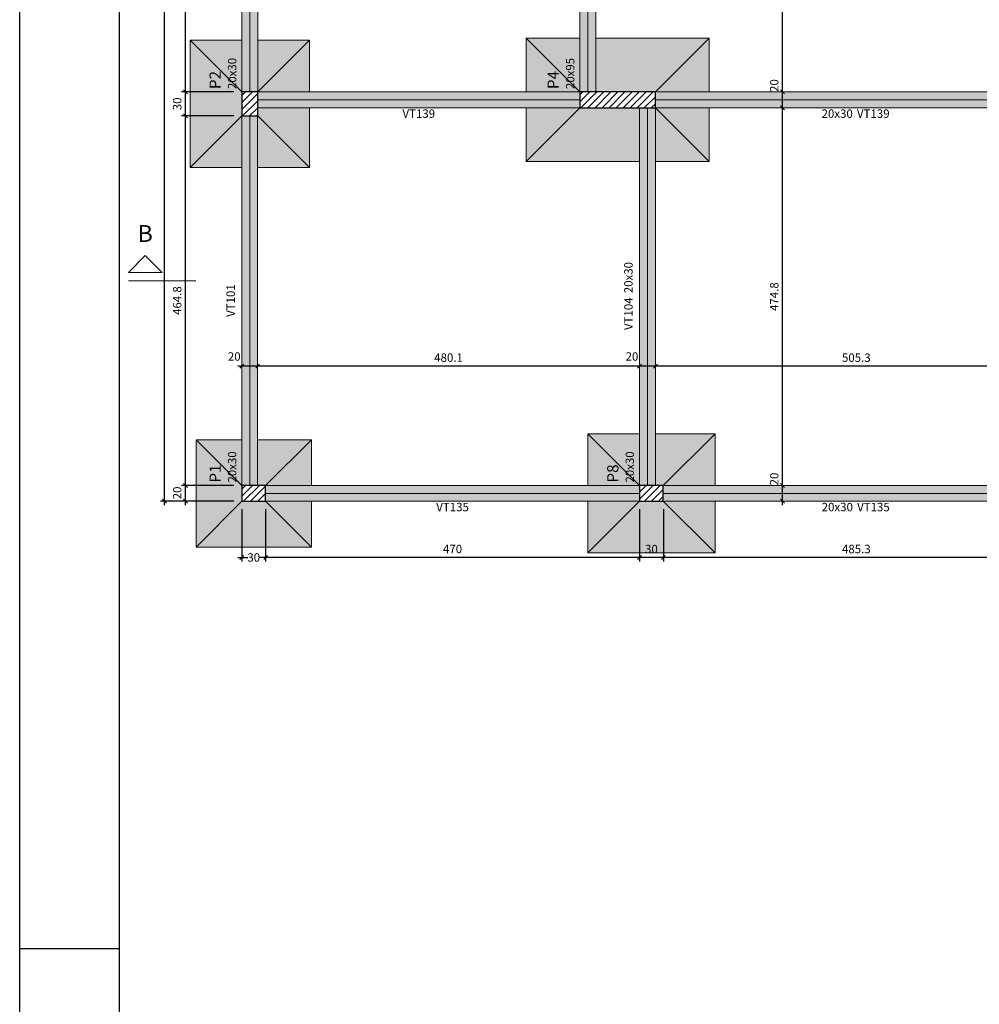
# Model space of a CAD drawing. Units: millimetres. Extents: x 2302 to 11219, y 706 to 1886.
# Drawn here: x 10055 to 10079, y 1113 to 1138 of the extents above; entities that cross this region are included whole.
import ezdxf

# ---------------------------------------------------------------- set-up
doc = ezdxf.new("R2010")
doc.units = ezdxf.units.MM
doc.linetypes.add('NULL', pattern=[0])
doc.layers.add('1', color=1, linetype='Continuous')
doc.layers.add('8', color=1, linetype='Continuous')
for name, color, linetype, lineweight in [('FO-Cortes', 1, 'Continuous', 5), ('FO-Cotas', 10, 'Continuous', 5), ('FO-Eixos', 5, 'Continuous', 5), ('FO-Hachura das sapatas', 43, 'Continuous', 5), ('FO-Hachura pilar que passa', 19, 'Continuous', 5), ('FO-Hachura viga', 8, 'Continuous', 5), ('FO-Pilares', 4, 'Continuous', 30), ('FO-Seção das fundações', 9, 'Continuous', 5), ('FO-Textos das vigas', 7, 'Continuous', 5), ('FO-Textos dos pilares', 7, 'Continuous', 5), ('FO-Vigas', 1, 'Continuous', 20)]:
    doc.layers.add(name, color=color, linetype=linetype, lineweight=lineweight)
doc.styles.add('Arial', font='arial.ttf')
doc.styles.get("Standard").update_dxf_attribs({"font": 'arial.ttf'})
doc.dimstyles.new('UM_50.000000', dxfattribs={"dimtxt": 0.18, "dimasz": 0.1, "dimexe": 0.1, "dimexo": 0.2, "dimgap": 0, "dimtad": 1, "dimtih": 1, "dimtoh": 1, "dimdec": 1, "dimlfac": 50, "dimzin": 0, "dimdsep": 46, "dimtxsty": 'Standard', "dimcen": 0.09, "dimdle": 0.1, "dimadec": 1, "dimazin": 2, "dimtfac": 1, "dimtdec": 4, "dimtofl": 0, "dimtmove": 0, "dimatfit": 3, "dimfxl": 1, "dimtolj": 1, "dimarcsym": 0})
pattern_1 = [(45, (10053.31549, 1086.70762), (-0.08838835, 0.08838835), [])]

# ---------------------------------------------------------------- blocks, each defined once
blk = doc.blocks.new('_Oblique')
at = {"color": 0, "linetype": 'ByBlock', "lineweight": -2}
blk.add_line((-0.5, -0.5), (0.5, 0.5), dxfattribs=at)
blk = doc.blocks.new('*D1377')
at = {"layer": 'Defpoints', "color": 0, "transparency": 16777216}
for p in [(10058.726, 1126.504), (10060.139, 1126.504), (10060.139, 1126.104)]:
    blk.add_point(p, dxfattribs=at)
at = {"layer": 'FO-Cotas', "color": 0, "lineweight": -2, "transparency": 16777216}
for p, q in [((10058.726, 1126.004), (10058.726, 1126.604)), ((10059.939, 1126.504), (10058.626, 1126.504)), ((10059.939, 1126.104), (10058.626, 1126.104))]:
    blk.add_line(p, q, dxfattribs=at)
at = {"layer": 'FO-Cotas', "color": 0, "lineweight": -2, "transparency": 16777216, "xscale": 0.1, "yscale": 0.1, "zscale": 0.1}
for p, rotation in [((10058.726, 1126.504), 90), ((10058.726, 1126.104), 270)]:
    blk.add_blockref('_Oblique', p, dxfattribs=dict(at, rotation=rotation))
at = {"layer": 'FO-Cotas', "transparency": 16777216, "insert": (10058.514, 1126.315), "char_height": 0.2118, "attachment_point": 5, "rotation": 90, "style": 'Arial'}
blk.add_mtext('\\A1;20', dxfattribs=at)
blk = doc.blocks.new('*D1378')
at = {"layer": 'Defpoints', "color": 0, "transparency": 16777216}
for p in [(10058.726, 1135.801), (10060.139, 1135.801), (10060.139, 1126.504)]:
    blk.add_point(p, dxfattribs=at)
at = {"layer": 'FO-Cotas', "color": 0, "lineweight": -2, "transparency": 16777216}
for p, q in [((10059.939, 1135.801), (10058.626, 1135.801)), ((10058.726, 1126.404), (10058.726, 1135.901)), ((10059.939, 1126.504), (10058.626, 1126.504))]:
    blk.add_line(p, q, dxfattribs=at)
at = {"layer": 'FO-Cotas', "color": 0, "lineweight": -2, "transparency": 16777216, "xscale": 0.1, "yscale": 0.1, "zscale": 0.1}
for p, rotation in [((10058.726, 1135.801), 90), ((10058.726, 1126.504), 270)]:
    blk.add_blockref('_Oblique', p, dxfattribs=dict(at, rotation=rotation))
at = {"layer": 'FO-Cotas', "transparency": 16777216, "insert": (10058.514, 1131.152), "char_height": 0.2118, "attachment_point": 5, "rotation": 90, "style": 'Arial'}
blk.add_mtext('\\A1;464.8', dxfattribs=at)
blk = doc.blocks.new('*D1379')
at = {"layer": 'Defpoints', "color": 0, "transparency": 16777216}
for p in [(10058.726, 1136.401), (10060.139, 1136.401), (10060.139, 1135.801)]:
    blk.add_point(p, dxfattribs=at)
at = {"layer": 'FO-Cotas', "color": 0, "lineweight": -2, "transparency": 16777216}
for p, q in [((10059.939, 1136.401), (10058.626, 1136.401)), ((10058.726, 1135.701), (10058.726, 1136.501)), ((10059.939, 1135.801), (10058.626, 1135.801))]:
    blk.add_line(p, q, dxfattribs=at)
at = {"layer": 'FO-Cotas', "color": 0, "lineweight": -2, "transparency": 16777216, "xscale": 0.1, "yscale": 0.1, "zscale": 0.1}
for p, rotation in [((10058.726, 1136.401), 90), ((10058.726, 1135.801), 270)]:
    blk.add_blockref('_Oblique', p, dxfattribs=dict(at, rotation=rotation))
at = {"layer": 'FO-Cotas', "transparency": 16777216, "insert": (10058.514, 1136.101), "char_height": 0.2118, "attachment_point": 5, "rotation": 90, "style": 'Arial'}
blk.add_mtext('\\A1;30', dxfattribs=at)
blk = doc.blocks.new('*D1251')
at = {"layer": 'Defpoints', "color": 0, "transparency": 16777216}
for p in [(10058.726, 1145.699), (10060.139, 1145.699), (10060.139, 1136.401)]:
    blk.add_point(p, dxfattribs=at)
at = {"layer": 'FO-Cotas', "color": 0, "lineweight": -2, "transparency": 16777216}
for p, q in [((10059.939, 1145.699), (10058.626, 1145.699)), ((10058.726, 1136.301), (10058.726, 1145.799)), ((10059.939, 1136.401), (10058.626, 1136.401))]:
    blk.add_line(p, q, dxfattribs=at)
at = {"layer": 'FO-Cotas', "color": 0, "lineweight": -2, "transparency": 16777216, "xscale": 0.1, "yscale": 0.1, "zscale": 0.1}
for p, rotation in [((10058.726, 1145.699), 90), ((10058.726, 1136.401), 270)]:
    blk.add_blockref('_Oblique', p, dxfattribs=dict(at, rotation=rotation))
at = {"layer": 'FO-Cotas', "transparency": 16777216, "insert": (10058.514, 1141.05), "char_height": 0.2118, "attachment_point": 5, "rotation": 90, "style": 'Arial'}
blk.add_mtext('\\A1;464.9', dxfattribs=at)
blk = doc.blocks.new('*D1258')
at = {"layer": 'Defpoints', "color": 0, "transparency": 16777216}
for p in [(10058.196, 1153.801), (10068.639, 1153.801), (10060.139, 1126.104)]:
    blk.add_point(p, dxfattribs=at)
at = {"layer": 'FO-Cotas', "color": 0, "lineweight": -2, "transparency": 16777216}
for p, q in [((10058.196, 1126.004), (10058.196, 1153.901)), ((10068.439, 1153.801), (10058.096, 1153.801)), ((10059.939, 1126.104), (10058.096, 1126.104))]:
    blk.add_line(p, q, dxfattribs=at)
at = {"layer": 'FO-Cotas', "color": 0, "lineweight": -2, "transparency": 16777216, "xscale": 0.1, "yscale": 0.1, "zscale": 0.1}
for p, rotation in [((10058.196, 1153.801), 90), ((10058.196, 1126.104), 270)]:
    blk.add_blockref('_Oblique', p, dxfattribs=dict(at, rotation=rotation))
at = {"layer": 'FO-Cotas', "transparency": 16777216, "insert": (10057.984, 1139.952), "char_height": 0.2118, "attachment_point": 5, "rotation": 90, "style": 'Arial'}
blk.add_mtext('\\A1;1384.8', dxfattribs=at)
blk = doc.blocks.new('*D1294')
at = {"layer": 'Defpoints', "color": 0, "transparency": 16777216}
for p in [(10070.739, 1126.104), (10080.446, 1126.104), (10070.739, 1124.692)]:
    blk.add_point(p, dxfattribs=at)
at = {"layer": 'FO-Cotas', "color": 0, "lineweight": -2, "transparency": 16777216}
for p, q in [((10070.739, 1125.904), (10070.739, 1124.592)), ((10080.446, 1125.904), (10080.446, 1124.592)), ((10080.546, 1124.692), (10070.639, 1124.692))]:
    blk.add_line(p, q, dxfattribs=at)
at = {"layer": 'FO-Cotas', "color": 0, "lineweight": -2, "transparency": 16777216, "xscale": 0.1, "yscale": 0.1, "zscale": 0.1, "rotation": 180}
blk.add_blockref('_Oblique', (10070.739, 1124.692), dxfattribs=at)
at = {"layer": 'FO-Cotas', "color": 0, "lineweight": -2, "transparency": 16777216, "xscale": 0.1, "yscale": 0.1, "zscale": 0.1}
blk.add_blockref('_Oblique', (10080.446, 1124.692), dxfattribs=at)
at = {"layer": 'FO-Cotas', "transparency": 16777216, "insert": (10075.592, 1124.904), "char_height": 0.2118, "attachment_point": 5, "rotation": 0.0057, "style": 'Arial'}
blk.add_mtext('\\A1;485.3', dxfattribs=at)
blk = doc.blocks.new('*D1295')
at = {"layer": 'Defpoints', "color": 0, "transparency": 16777216}
for p in [(10070.139, 1126.104), (10070.739, 1126.104), (10070.139, 1124.692)]:
    blk.add_point(p, dxfattribs=at)
at = {"layer": 'FO-Cotas', "color": 0, "lineweight": -2, "transparency": 16777216}
for p, q in [((10070.139, 1125.904), (10070.139, 1124.592)), ((10070.739, 1125.904), (10070.739, 1124.592)), ((10070.839, 1124.692), (10070.039, 1124.692))]:
    blk.add_line(p, q, dxfattribs=at)
at = {"layer": 'FO-Cotas', "color": 0, "lineweight": -2, "transparency": 16777216, "xscale": 0.1, "yscale": 0.1, "zscale": 0.1, "rotation": 180}
blk.add_blockref('_Oblique', (10070.139, 1124.692), dxfattribs=at)
at = {"layer": 'FO-Cotas', "color": 0, "lineweight": -2, "transparency": 16777216, "xscale": 0.1, "yscale": 0.1, "zscale": 0.1}
blk.add_blockref('_Oblique', (10070.739, 1124.692), dxfattribs=at)
at = {"layer": 'FO-Cotas', "transparency": 16777216, "insert": (10070.439, 1124.904), "char_height": 0.2118, "attachment_point": 5, "rotation": 0.0057, "style": 'Arial'}
blk.add_mtext('\\A1;30', dxfattribs=at)
blk = doc.blocks.new('*D1296')
at = {"layer": 'Defpoints', "color": 0, "transparency": 16777216}
for p in [(10060.739, 1126.104), (10070.139, 1126.104), (10060.739, 1124.692)]:
    blk.add_point(p, dxfattribs=at)
at = {"layer": 'FO-Cotas', "color": 0, "lineweight": -2, "transparency": 16777216}
for p, q in [((10060.739, 1125.904), (10060.739, 1124.592)), ((10070.139, 1125.904), (10070.139, 1124.592)), ((10070.239, 1124.692), (10060.639, 1124.692))]:
    blk.add_line(p, q, dxfattribs=at)
at = {"layer": 'FO-Cotas', "color": 0, "lineweight": -2, "transparency": 16777216, "xscale": 0.1, "yscale": 0.1, "zscale": 0.1, "rotation": 180}
blk.add_blockref('_Oblique', (10060.739, 1124.692), dxfattribs=at)
at = {"layer": 'FO-Cotas', "color": 0, "lineweight": -2, "transparency": 16777216, "xscale": 0.1, "yscale": 0.1, "zscale": 0.1}
blk.add_blockref('_Oblique', (10070.139, 1124.692), dxfattribs=at)
at = {"layer": 'FO-Cotas', "transparency": 16777216, "insert": (10065.439, 1124.904), "char_height": 0.2118, "attachment_point": 5, "rotation": 0.0057, "style": 'Arial'}
blk.add_mtext('\\A1;470', dxfattribs=at)
blk = doc.blocks.new('*D1297')
at = {"layer": 'Defpoints', "color": 0, "transparency": 16777216}
for p in [(10060.139, 1126.104), (10060.739, 1126.104), (10060.139, 1124.692)]:
    blk.add_point(p, dxfattribs=at)
at = {"layer": 'FO-Cotas', "color": 0, "lineweight": -2, "transparency": 16777216}
for p, q in [((10060.139, 1125.904), (10060.139, 1124.592)), ((10060.739, 1125.904), (10060.739, 1124.592)), ((10060.039, 1124.692), (10060.287, 1124.692)), ((10060.839, 1124.692), (10060.59, 1124.692))]:
    blk.add_line(p, q, dxfattribs=at)
at = {"layer": 'FO-Cotas', "color": 0, "lineweight": -2, "transparency": 16777216, "xscale": 0.1, "yscale": 0.1, "zscale": 0.1, "rotation": 180}
blk.add_blockref('_Oblique', (10060.139, 1124.692), dxfattribs=at)
at = {"layer": 'FO-Cotas', "color": 0, "lineweight": -2, "transparency": 16777216, "xscale": 0.1, "yscale": 0.1, "zscale": 0.1}
blk.add_blockref('_Oblique', (10060.739, 1124.692), dxfattribs=at)
at = {"layer": 'FO-Cotas', "transparency": 16777216, "insert": (10060.439, 1124.692), "char_height": 0.2118, "attachment_point": 5, "rotation": 0.0057, "style": 'Arial'}
blk.add_mtext('\\A1;30', dxfattribs=at)
blk = doc.blocks.new('*D1392')
at = {"layer": 'Defpoints', "color": 0, "transparency": 16777216}
for p in [(10073.739, 1126.504), (10073.739, 1126.504), (10073.739, 1126.104)]:
    blk.add_point(p, dxfattribs=at)
at = {"layer": 'FO-Cotas', "color": 0, "lineweight": -2, "transparency": 16777216}
blk.add_line((10073.739, 1126.004), (10073.739, 1126.604), dxfattribs=at)
at = {"layer": 'FO-Cotas', "color": 0, "lineweight": -2, "transparency": 16777216, "xscale": 0.1, "yscale": 0.1, "zscale": 0.1}
for p, rotation in [((10073.739, 1126.504), 90), ((10073.739, 1126.104), 270)]:
    blk.add_blockref('_Oblique', p, dxfattribs=dict(at, rotation=rotation))
at = {"layer": 'FO-Cotas', "transparency": 16777216, "insert": (10073.527, 1126.665), "char_height": 0.2118, "attachment_point": 5, "rotation": 90, "style": 'Arial'}
blk.add_mtext('\\A1;20', dxfattribs=at)
blk = doc.blocks.new('*D1393')
at = {"layer": 'Defpoints', "color": 0, "transparency": 16777216}
for p in [(10073.739, 1136.001), (10073.739, 1136.001), (10073.739, 1126.504)]:
    blk.add_point(p, dxfattribs=at)
at = {"layer": 'FO-Cotas', "color": 0, "lineweight": -2, "transparency": 16777216}
blk.add_line((10073.739, 1126.404), (10073.739, 1136.101), dxfattribs=at)
at = {"layer": 'FO-Cotas', "color": 0, "lineweight": -2, "transparency": 16777216, "xscale": 0.1, "yscale": 0.1, "zscale": 0.1}
for p, rotation in [((10073.739, 1136.001), 90), ((10073.739, 1126.504), 270)]:
    blk.add_blockref('_Oblique', p, dxfattribs=dict(at, rotation=rotation))
at = {"layer": 'FO-Cotas', "transparency": 16777216, "insert": (10073.527, 1131.252), "char_height": 0.2118, "attachment_point": 5, "rotation": 90, "style": 'Arial'}
blk.add_mtext('\\A1;474.8', dxfattribs=at)
blk = doc.blocks.new('*D1394')
at = {"layer": 'Defpoints', "color": 0, "transparency": 16777216}
for p in [(10073.739, 1136.401), (10073.739, 1136.401), (10073.739, 1136.001)]:
    blk.add_point(p, dxfattribs=at)
at = {"layer": 'FO-Cotas', "color": 0, "lineweight": -2, "transparency": 16777216}
blk.add_line((10073.739, 1135.901), (10073.739, 1136.501), dxfattribs=at)
at = {"layer": 'FO-Cotas', "color": 0, "lineweight": -2, "transparency": 16777216, "xscale": 0.1, "yscale": 0.1, "zscale": 0.1}
for p, rotation in [((10073.739, 1136.401), 90), ((10073.739, 1136.001), 270)]:
    blk.add_blockref('_Oblique', p, dxfattribs=dict(at, rotation=rotation))
at = {"layer": 'FO-Cotas', "transparency": 16777216, "insert": (10073.527, 1136.561), "char_height": 0.2118, "attachment_point": 5, "rotation": 90, "style": 'Arial'}
blk.add_mtext('\\A1;20', dxfattribs=at)
blk = doc.blocks.new('*D1395')
at = {"layer": 'Defpoints', "color": 0, "transparency": 16777216}
for p in [(10073.739, 1145.699), (10073.739, 1145.699), (10073.739, 1136.401)]:
    blk.add_point(p, dxfattribs=at)
at = {"layer": 'FO-Cotas', "color": 0, "lineweight": -2, "transparency": 16777216}
blk.add_line((10073.739, 1136.301), (10073.739, 1145.799), dxfattribs=at)
at = {"layer": 'FO-Cotas', "color": 0, "lineweight": -2, "transparency": 16777216, "xscale": 0.1, "yscale": 0.1, "zscale": 0.1}
for p, rotation in [((10073.739, 1145.699), 90), ((10073.739, 1136.401), 270)]:
    blk.add_blockref('_Oblique', p, dxfattribs=dict(at, rotation=rotation))
at = {"layer": 'FO-Cotas', "transparency": 16777216, "insert": (10073.527, 1141.05), "char_height": 0.2118, "attachment_point": 5, "rotation": 90, "style": 'Arial'}
blk.add_mtext('\\A1;464.9', dxfattribs=at)
blk = doc.blocks.new('*D1429')
at = {"layer": 'Defpoints', "color": 0, "transparency": 16777216}
for p in [(10070.539, 1129.506), (10070.539, 1129.506), (10080.646, 1129.506)]:
    blk.add_point(p, dxfattribs=at)
at = {"layer": 'FO-Cotas', "color": 0, "lineweight": -2, "transparency": 16777216}
blk.add_line((10080.746, 1129.506), (10070.439, 1129.506), dxfattribs=at)
at = {"layer": 'FO-Cotas', "color": 0, "lineweight": -2, "transparency": 16777216, "xscale": 0.1, "yscale": 0.1, "zscale": 0.1, "rotation": 180}
blk.add_blockref('_Oblique', (10070.539, 1129.506), dxfattribs=at)
at = {"layer": 'FO-Cotas', "color": 0, "lineweight": -2, "transparency": 16777216, "xscale": 0.1, "yscale": 0.1, "zscale": 0.1}
blk.add_blockref('_Oblique', (10080.646, 1129.506), dxfattribs=at)
at = {"layer": 'FO-Cotas', "transparency": 16777216, "insert": (10075.592, 1129.718), "char_height": 0.2118, "attachment_point": 5, "rotation": 0.0057, "style": 'Arial'}
blk.add_mtext('\\A1;505.3', dxfattribs=at)
blk = doc.blocks.new('*D1430')
at = {"layer": 'Defpoints', "color": 0, "transparency": 16777216}
for p in [(10070.139, 1129.506), (10070.139, 1129.506), (10070.539, 1129.506)]:
    blk.add_point(p, dxfattribs=at)
at = {"layer": 'FO-Cotas', "color": 0, "lineweight": -2, "transparency": 16777216}
blk.add_line((10070.639, 1129.506), (10070.039, 1129.506), dxfattribs=at)
at = {"layer": 'FO-Cotas', "color": 0, "lineweight": -2, "transparency": 16777216, "xscale": 0.1, "yscale": 0.1, "zscale": 0.1, "rotation": 180}
blk.add_blockref('_Oblique', (10070.139, 1129.506), dxfattribs=at)
at = {"layer": 'FO-Cotas', "color": 0, "lineweight": -2, "transparency": 16777216, "xscale": 0.1, "yscale": 0.1, "zscale": 0.1}
blk.add_blockref('_Oblique', (10070.539, 1129.506), dxfattribs=at)
at = {"layer": 'FO-Cotas', "transparency": 16777216, "insert": (10069.95, 1129.746), "char_height": 0.2118, "attachment_point": 5, "rotation": 0.0057, "style": 'Arial'}
blk.add_mtext('\\A1;20', dxfattribs=at)
blk = doc.blocks.new('*D1431')
at = {"layer": 'Defpoints', "color": 0, "transparency": 16777216}
for p in [(10060.538, 1129.506), (10060.538, 1129.506), (10070.139, 1129.506)]:
    blk.add_point(p, dxfattribs=at)
at = {"layer": 'FO-Cotas', "color": 0, "lineweight": -2, "transparency": 16777216}
blk.add_line((10070.239, 1129.506), (10060.438, 1129.506), dxfattribs=at)
at = {"layer": 'FO-Cotas', "color": 0, "lineweight": -2, "transparency": 16777216, "xscale": 0.1, "yscale": 0.1, "zscale": 0.1, "rotation": 180}
blk.add_blockref('_Oblique', (10060.538, 1129.506), dxfattribs=at)
at = {"layer": 'FO-Cotas', "color": 0, "lineweight": -2, "transparency": 16777216, "xscale": 0.1, "yscale": 0.1, "zscale": 0.1}
blk.add_blockref('_Oblique', (10070.139, 1129.506), dxfattribs=at)
at = {"layer": 'FO-Cotas', "transparency": 16777216, "insert": (10065.338, 1129.718), "char_height": 0.2118, "attachment_point": 5, "style": 'Arial'}
blk.add_mtext('\\A1;480.1', dxfattribs=at)
blk = doc.blocks.new('*D1432')
at = {"layer": 'Defpoints', "color": 0, "transparency": 16777216}
for p in [(10060.138, 1129.506), (10060.138, 1129.506), (10060.538, 1129.506)]:
    blk.add_point(p, dxfattribs=at)
at = {"layer": 'FO-Cotas', "color": 0, "lineweight": -2, "transparency": 16777216}
blk.add_line((10060.638, 1129.506), (10060.038, 1129.506), dxfattribs=at)
at = {"layer": 'FO-Cotas', "color": 0, "lineweight": -2, "transparency": 16777216, "xscale": 0.1, "yscale": 0.1, "zscale": 0.1, "rotation": 180}
blk.add_blockref('_Oblique', (10060.138, 1129.506), dxfattribs=at)
at = {"layer": 'FO-Cotas', "color": 0, "lineweight": -2, "transparency": 16777216, "xscale": 0.1, "yscale": 0.1, "zscale": 0.1}
blk.add_blockref('_Oblique', (10060.538, 1129.506), dxfattribs=at)
at = {"layer": 'FO-Cotas', "transparency": 16777216, "insert": (10059.949, 1129.746), "char_height": 0.2118, "attachment_point": 5, "rotation": 0.0057, "style": 'Arial'}
blk.add_mtext('\\A1;20', dxfattribs=at)

msp = doc.modelspace()

# ---------------------------------------------------------------- hatches: boundary and pattern name
at = {"layer": 'FO-Hachura das sapatas', "linetype": 'Continuous'}
h = msp.add_hatch(color=8, dxfattribs=at)
h.paths.add_polyline_path([(10071.8887, 1134.6506), (10071.8887, 1137.7506), (10067.2887, 1137.7506), (10067.2887, 1134.6506), (10071.8887, 1134.6506)])
h.paths.add_polyline_path([(10070.1387, 1134.6506), (10070.5387, 1134.6506), (10070.5387, 1136.0006), (10071.8887, 1136.0006), (10071.8887, 1136.4006), (10069.0387, 1136.4006), (10069.0387, 1137.7506), (10068.6387, 1137.7506), (10068.6387, 1136.4006), (10067.2887, 1136.4006), (10067.2887, 1136.0006), (10070.1387, 1136.0006), (10070.1387, 1134.6506)], flags=0)
h = msp.add_hatch(color=8, dxfattribs=at)
h.paths.add_polyline_path([(10058.8387, 1134.5006), (10061.8387, 1134.5006), (10061.8387, 1137.7006), (10058.8387, 1137.7006), (10058.8387, 1134.5006)])
h.paths.add_polyline_path([(10060.1377, 1134.5006), (10060.5376, 1134.5006), (10060.5376, 1135.8006), (10060.5387, 1135.8006), (10060.5387, 1136.4006), (10060.5382, 1136.4006), (10060.5382, 1137.7006), (10060.1381, 1137.7006), (10060.1381, 1136.4006), (10060.1387, 1136.4006), (10060.1387, 1135.8006), (10060.1377, 1135.8006), (10060.1377, 1134.5006)], flags=0)
h.paths.add_polyline_path([(10060.5387, 1136.4006), (10060.5387, 1136.0006), (10061.8387, 1136.0006), (10061.8387, 1136.4006), (10060.5387, 1136.4006)], flags=0)
h = msp.add_hatch(color=8, dxfattribs=at)
h.paths.add_polyline_path([(10061.8887, 1124.954), (10061.8887, 1127.654), (10058.9887, 1127.654), (10058.9887, 1124.954), (10061.8887, 1124.954)])
h.paths.add_polyline_path([(10060.1375, 1127.654), (10060.1375, 1126.504), (10060.5376, 1126.504), (10060.5376, 1127.654), (10060.1375, 1127.654)], flags=0)
h.paths.add_polyline_path([(10060.1387, 1126.504), (10060.1387, 1126.104), (10060.7387, 1126.104), (10060.7387, 1126.504), (10060.1387, 1126.504)], flags=0)
h.paths.add_polyline_path([(10060.7387, 1126.504), (10060.7387, 1126.104), (10061.8887, 1126.104), (10061.8887, 1126.504), (10060.7387, 1126.504)], flags=0)
h = msp.add_hatch(color=8, dxfattribs=at)
h.paths.add_polyline_path([(10072.0387, 1124.804), (10072.0387, 1127.804), (10068.8387, 1127.804), (10068.8387, 1124.804), (10072.0387, 1124.804)])
h.paths.add_polyline_path([(10070.7387, 1126.504), (10068.8387, 1126.504), (10068.8387, 1126.104), (10070.7387, 1126.104), (10070.7387, 1126.504)], flags=0)
h.paths.add_polyline_path([(10070.1387, 1127.804), (10070.1387, 1126.504), (10070.5387, 1126.504), (10070.5387, 1127.804), (10070.1387, 1127.804)], flags=0)
h.paths.add_polyline_path([(10070.7387, 1126.504), (10070.7387, 1126.104), (10072.0387, 1126.104), (10072.0387, 1126.504), (10070.7387, 1126.504)], flags=0)
at = {"layer": 'FO-Hachura pilar que passa', "linetype": 'Continuous'}
h = msp.add_hatch(dxfattribs=at)
h.set_pattern_fill('ANSI31', color=19, style=0)
h.set_pattern_definition(pattern_1)
h.paths.add_polyline_path([(10060.1387, 1135.8006), (10060.3387, 1135.8006), (10060.5387, 1135.8006), (10060.5387, 1136.1006), (10060.5387, 1136.4006), (10060.3387, 1136.4006), (10060.1387, 1136.4006), (10060.1387, 1136.1006)])
h = msp.add_hatch(dxfattribs=at)
h.set_pattern_fill('ANSI31', color=19, style=0)
h.set_pattern_definition(pattern_1)
h.paths.add_polyline_path([(10070.5387, 1136.0006), (10070.5387, 1136.2006), (10070.5387, 1136.4006), (10069.5887, 1136.4006), (10068.6387, 1136.4006), (10068.6387, 1136.2006), (10068.6387, 1136.0006), (10069.5887, 1136.0006)])
h = msp.add_hatch(dxfattribs=at)
h.set_pattern_fill('ANSI31', color=19, style=0)
h.set_pattern_definition(pattern_1)
h.paths.add_polyline_path([(10060.7387, 1126.104), (10060.7387, 1126.304), (10060.7387, 1126.504), (10060.4387, 1126.504), (10060.1387, 1126.504), (10060.1387, 1126.304), (10060.1387, 1126.104), (10060.4387, 1126.104)])
h = msp.add_hatch(dxfattribs=at)
h.set_pattern_fill('ANSI31', color=19, style=0)
h.set_pattern_definition(pattern_1)
h.paths.add_polyline_path([(10070.7387, 1126.104), (10070.7387, 1126.304), (10070.7387, 1126.504), (10070.4387, 1126.504), (10070.1387, 1126.504), (10070.1387, 1126.304), (10070.1387, 1126.104), (10070.4387, 1126.104)])
at = {"layer": 'FO-Hachura viga', "linetype": 'Continuous'}
for points in [[(10060.5383, 1145.699), (10060.5383, 1145.699), (10060.1385, 1145.699), (10060.1383, 1136.4004), (10060.5383, 1136.4004), (10060.5383, 1145.699)], [(10068.6387, 1145.699), (10068.6387, 1145.699), (10068.6387, 1136.4004), (10069.0387, 1136.4004), (10069.0387, 1145.699), (10068.6387, 1145.699)], [(10060.5387, 1136.4004), (10060.5387, 1136.4004), (10060.5387, 1136.0004), (10068.6387, 1136.0004), (10068.6387, 1136.4004), (10060.5387, 1136.4004)], [(10070.5389, 1136.4004), (10070.5389, 1136.4004), (10070.5389, 1136.0004), (10080.6383, 1136.0004), (10080.6383, 1136.4004), (10070.5389, 1136.4004)], [(10060.5377, 1135.8004), (10060.5377, 1135.8004), (10060.1379, 1135.8004), (10060.1377, 1126.5042), (10060.5377, 1126.5042), (10060.5377, 1135.8004)], [(10070.1387, 1136.0004), (10070.1387, 1136.0004), (10070.1387, 1126.5042), (10070.5389, 1126.5042), (10070.5389, 1136.0004), (10070.1387, 1136.0004)], [(10060.7387, 1126.5042), (10060.7387, 1126.5042), (10060.7387, 1126.1042), (10070.1387, 1126.1042), (10070.1387, 1126.5042), (10060.7387, 1126.5042)], [(10070.7389, 1126.5042), (10070.7389, 1126.5042), (10070.7389, 1126.1042), (10080.4455, 1126.1042), (10080.4455, 1126.5042), (10070.7389, 1126.5042)]]:
    msp.add_hatch(color=9, dxfattribs=at).paths.add_polyline_path(points)

# ---------------------------------------------------------------- linework, layer by layer
at = {"layer": '1', "linetype": 'Continuous'}
for p, q in [((10054.5541, 1085.1567), (10054.5541, 1160.1567)), ((10054.5541, 1114.8567), (10057.0541, 1114.8567))]:
    msp.add_line(p, q, dxfattribs=at)
at = {"layer": '8', "linetype": 'Continuous'}
msp.add_line((10057.0541, 1159.1567), (10057.0541, 1086.1567), dxfattribs=at)
at = {"layer": 'FO-Cortes'}
msp.add_line((10057.2873, 1131.6478), (10058.9817, 1131.6478), dxfattribs=at)
at = {"layer": 'FO-Cortes', "linetype": 'Continuous'}
msp.add_lwpolyline([(10057.2873, 1131.8596), (10058.1345, 1131.8596), (10057.7109, 1132.2832), (10057.2873, 1131.8596)], close=True, dxfattribs=at)
at = {"layer": 'FO-Eixos'}
for p, q in [((10060.3379, 1136.4006), (10060.3387, 1145.699)), ((10068.8387, 1136.4006), (10068.8387, 1145.699)), ((10068.6387, 1136.2006), (10060.5387, 1136.2006)), ((10080.6383, 1136.2006), (10070.5387, 1136.2006)), ((10060.3371, 1126.504), (10060.3379, 1135.8006)), ((10070.3387, 1126.504), (10070.3387, 1136.0006)), ((10070.1387, 1126.304), (10060.7387, 1126.304)), ((10080.4455, 1126.304), (10070.7387, 1126.304))]:
    msp.add_line(p, q, dxfattribs=at)
at = {"layer": 'FO-Pilares'}
for points in [[(10060.1387, 1135.8006), (10060.3387, 1135.8006), (10060.5387, 1135.8006), (10060.5387, 1136.1006), (10060.5387, 1136.4006), (10060.3387, 1136.4006), (10060.1387, 1136.4006), (10060.1387, 1136.1006), (10060.1387, 1135.8006)], [(10070.5387, 1136.0006), (10070.5387, 1136.2006), (10070.5387, 1136.4006), (10069.5887, 1136.4006), (10068.6387, 1136.4006), (10068.6387, 1136.2006), (10068.6387, 1136.0006), (10069.5887, 1136.0006), (10070.5387, 1136.0006)], [(10060.7387, 1126.104), (10060.7387, 1126.304), (10060.7387, 1126.504), (10060.4387, 1126.504), (10060.1387, 1126.504), (10060.1387, 1126.304), (10060.1387, 1126.104), (10060.4387, 1126.104), (10060.7387, 1126.104)], [(10070.7387, 1126.104), (10070.7387, 1126.304), (10070.7387, 1126.504), (10070.4387, 1126.504), (10070.1387, 1126.504), (10070.1387, 1126.304), (10070.1387, 1126.104), (10070.4387, 1126.104), (10070.7387, 1126.104)]]:
    msp.add_lwpolyline(points, close=True, dxfattribs=at)
at = {"layer": 'FO-Seção das fundações'}
for p, q in [((10067.2887, 1137.7506), (10068.6387, 1136.4006)), ((10071.8887, 1137.7506), (10070.5387, 1136.4006)), ((10058.8387, 1137.7006), (10060.1387, 1136.4006)), ((10061.8387, 1137.7006), (10060.5387, 1136.4006)), ((10058.8387, 1134.5006), (10060.1387, 1135.8006)), ((10061.8387, 1134.5006), (10060.5387, 1135.8006)), ((10067.2887, 1134.6506), (10068.6387, 1136.0006)), ((10071.8887, 1134.6506), (10070.5387, 1136.0006)), ((10058.9887, 1127.654), (10060.1387, 1126.504)), ((10061.8887, 1127.654), (10060.7387, 1126.504)), ((10068.8387, 1127.804), (10070.1387, 1126.504)), ((10072.0387, 1127.804), (10070.7387, 1126.504)), ((10058.9887, 1124.954), (10060.1387, 1126.104)), ((10061.8887, 1124.954), (10060.7387, 1126.104)), ((10068.8387, 1124.804), (10070.1387, 1126.104)), ((10072.0387, 1124.804), (10070.7387, 1126.104))]:
    msp.add_line(p, q, dxfattribs=at)
for points in [[(10067.2887, 1136.4006), (10067.2887, 1137.7506)], [(10068.6387, 1137.7506), (10067.2887, 1137.7506)], [(10071.8887, 1137.7506), (10069.0387, 1137.7506)], [(10071.8887, 1136.4006), (10071.8887, 1137.7506)], [(10060.1381, 1137.7006), (10058.8387, 1137.7006)], [(10058.8387, 1134.5006), (10058.8387, 1137.7006)], [(10061.8387, 1137.7006), (10060.5382, 1137.7006)], [(10061.8387, 1137.7006), (10061.8387, 1136.4006)], [(10061.8387, 1136.0006), (10061.8387, 1134.5006)], [(10067.2887, 1134.6506), (10067.2887, 1136.0006)], [(10071.8887, 1134.6506), (10071.8887, 1136.0006)], [(10067.2887, 1134.6506), (10070.1387, 1134.6506)], [(10070.5387, 1134.6506), (10071.8887, 1134.6506)], [(10058.8387, 1134.5006), (10060.1377, 1134.5006)], [(10060.5376, 1134.5006), (10061.8387, 1134.5006)], [(10060.1375, 1127.654), (10058.9887, 1127.654)], [(10058.9887, 1124.9541), (10058.9887, 1127.654)], [(10061.8887, 1127.654), (10060.5376, 1127.654)], [(10061.8887, 1127.654), (10061.8887, 1126.5041)], [(10068.8387, 1126.5041), (10068.8387, 1127.804)], [(10070.1387, 1127.804), (10068.8387, 1127.804)], [(10072.0387, 1127.804), (10070.5387, 1127.804)], [(10072.0387, 1126.5041), (10072.0387, 1127.804)], [(10061.8887, 1126.1041), (10061.8887, 1124.9541)], [(10068.8387, 1124.8041), (10068.8387, 1126.1041)], [(10072.0387, 1124.8041), (10072.0387, 1126.1041)], [(10058.9887, 1124.9541), (10061.8887, 1124.9541)], [(10068.8387, 1124.8041), (10072.0387, 1124.8041)]]:
    msp.add_lwpolyline(points, dxfattribs=at)
at = {"layer": 'FO-Vigas'}
for p, q in [((10060.1381, 1136.4006), (10060.1383, 1145.699)), ((10060.5381, 1136.4006), (10060.5383, 1145.699)), ((10068.6387, 1136.4006), (10068.6387, 1145.699)), ((10069.0387, 1136.4006), (10069.0387, 1145.699)), ((10068.6387, 1136.4006), (10060.5387, 1136.4006)), ((10080.6383, 1136.4006), (10070.5387, 1136.4006)), ((10060.1375, 1126.504), (10060.1377, 1135.8006)), ((10060.5375, 1126.504), (10060.5377, 1135.8006)), ((10068.6387, 1136.0006), (10060.5387, 1136.0006)), ((10070.1387, 1126.504), (10070.1387, 1136.0006)), ((10070.5387, 1126.504), (10070.5387, 1136.0006)), ((10080.6383, 1136.0006), (10070.5387, 1136.0006)), ((10070.1387, 1126.504), (10060.7387, 1126.504)), ((10080.4455, 1126.504), (10070.7387, 1126.504)), ((10070.1387, 1126.104), (10060.7387, 1126.104)), ((10080.4455, 1126.104), (10070.7387, 1126.104))]:
    msp.add_line(p, q, dxfattribs=at)

# ---------------------------------------------------------------- texts
at = {"layer": 'FO-Cortes', "linetype": 'NULL', "ltscale": 0.2, "insert": (10057.7111, 1132.4952), "char_height": 0.4236, "width": 0.78973, "attachment_point": 8, "line_spacing_factor": 0.798, "style": 'Arial'}
msp.add_mtext('B', dxfattribs=at)
at = {"layer": 'FO-Textos das vigas', "linetype": 'NULL', "char_height": 0.2118, "line_spacing_factor": 0.798, "style": 'Arial'}
for s, insert, width, attachment_point in [('VT139', (10064.5891, 1135.6828), 1.743476, 8), ('20x30', (10075.5031, 1135.6828), 1.612069, 9), ('VT139', (10075.6081, 1135.6828), 1.743476, 7), ('VT135', (10065.4391, 1125.7868), 1.743476, 8), ('20x30', (10075.5061, 1125.7868), 1.612069, 9), ('VT135', (10075.6121, 1125.7868), 1.743476, 7)]:
    msp.add_mtext(s, dxfattribs=dict(at, insert=insert, width=width, attachment_point=attachment_point))
at = {"layer": 'FO-Textos das vigas', "linetype": 'NULL', "char_height": 0.2118, "rotation": 90.00021, "line_spacing_factor": 0.798, "style": 'Arial'}
for s, insert, width, attachment_point in [('20x30', (10070.0332, 1131.3384), 1.612069, 7), ('VT101', (10060.0312, 1131.1524), 1.743476, 8), ('VT104', (10070.0332, 1131.2324), 1.743476, 9)]:
    msp.add_mtext(s, dxfattribs=dict(at, insert=insert, width=width, attachment_point=attachment_point))
at = {"layer": 'FO-Textos dos pilares', "linetype": 'NULL', "attachment_point": 7, "rotation": 90.00021, "line_spacing_factor": 0.798, "style": 'Arial'}
for s, insert, char_height, width in [('20x30', (10060.0682, 1136.4714), 0.2118, 1.612069), ('20x95', (10068.5682, 1136.4714), 0.2118, 1.612069), ('P2', (10059.6979, 1136.4714), 0.2824, 0.965154), ('P4', (10068.1979, 1136.4714), 0.2824, 0.965154), ('20x30', (10060.0682, 1126.5744), 0.2118, 1.612069), ('20x30', (10070.0682, 1126.5744), 0.2118, 1.612069), ('P1', (10059.6979, 1126.5744), 0.2824, 0.965154), ('P8', (10069.6979, 1126.5744), 0.2824, 0.965154)]:
    msp.add_mtext(s, dxfattribs=dict(at, insert=insert, char_height=char_height, width=width))

# ---------------------------------------------------------------- dimensions: what is measured, and where the dimension line sits
at = {"layer": 'FO-Cotas'}
for base, p1, p2, angle, override, picture, middle, dimtype, turn in [((10058.196, 1153.8006), (10060.1387, 1126.104), (10068.6387, 1153.8006), 90, {"dimtxt": 0.2118, "dimasz": 0.1, "dimexe": 0.1, "dimexo": 0.2, "dimtad": 1, "dimtih": 0, "dimtoh": 0, "dimdec": 1, "dimlfac": 50, "dimzin": 8, "dimtxsty": 'Arial', "dimblk": 'Oblique', "dimblk1": 'Oblique', "dimblk2": 'Oblique', "dimsah": 1, "dimdle": 0.1, "dimse1": 0, "dimse2": 0, "dimclrt": 256, "dimadec": 1, "dimazin": 3, "dimtmove": 2, "dimldrblk": 'Oblique'}, '*D1258', (10057.9842, 1139.9523), 160, 90), ((10058.7255, 1145.699), (10060.1387, 1136.4006), (10060.1387, 1145.699), 90, {"dimtxt": 0.2118, "dimasz": 0.1, "dimexe": 0.1, "dimexo": 0.2, "dimtad": 1, "dimtih": 0, "dimtoh": 0, "dimdec": 1, "dimlfac": 50, "dimzin": 8, "dimtxsty": 'Arial', "dimblk": 'Oblique', "dimblk1": 'Oblique', "dimblk2": 'Oblique', "dimsah": 1, "dimdle": 0.1, "dimse1": 0, "dimse2": 0, "dimclrt": 256, "dimadec": 1, "dimazin": 3, "dimtmove": 2, "dimldrblk": 'Oblique'}, '*D1251', (10058.5137, 1141.0498), 160, 90), ((10073.7387, 1145.6988), (10073.7387, 1136.4006), (10073.7387, 1145.6988), 90, {"dimtxt": 0.2118, "dimasz": 0.1, "dimexe": 0.1, "dimexo": 0.2, "dimtad": 1, "dimtih": 0, "dimtoh": 0, "dimdec": 1, "dimlfac": 50, "dimzin": 8, "dimtxsty": 'Arial', "dimblk": 'Oblique', "dimblk1": 'Oblique', "dimblk2": 'Oblique', "dimsah": 1, "dimdle": 0.1, "dimse1": 1, "dimse2": 1, "dimclrt": 256, "dimadec": 1, "dimazin": 3, "dimtmove": 2, "dimldrblk": 'Oblique'}, '*D1395', (10073.5269, 1141.0497), 160, 90), ((10073.7387, 1136.4006), (10073.7387, 1136.0006), (10073.7387, 1136.4006), 90, {"dimtxt": 0.2118, "dimasz": 0.1, "dimexe": 0.1, "dimexo": 0.2, "dimtad": 1, "dimtih": 0, "dimtoh": 0, "dimdec": 1, "dimlfac": 50, "dimzin": 8, "dimtxsty": 'Arial', "dimblk": 'Oblique', "dimblk1": 'Oblique', "dimblk2": 'Oblique', "dimsah": 1, "dimdle": 0.1, "dimse1": 1, "dimse2": 1, "dimclrt": 256, "dimadec": 1, "dimazin": 3, "dimtmove": 2, "dimldrblk": 'Oblique'}, '*D1394', (10073.5269, 1136.5612), 160, 90), ((10058.7255, 1136.4006), (10060.1387, 1135.8006), (10060.1387, 1136.4006), 90, {"dimtxt": 0.2118, "dimasz": 0.1, "dimexe": 0.1, "dimexo": 0.2, "dimtad": 1, "dimtih": 0, "dimtoh": 0, "dimdec": 1, "dimlfac": 50, "dimzin": 8, "dimtxsty": 'Arial', "dimblk": 'Oblique', "dimblk1": 'Oblique', "dimblk2": 'Oblique', "dimsah": 1, "dimdle": 0.1, "dimse1": 0, "dimse2": 0, "dimclrt": 256, "dimadec": 1, "dimazin": 3, "dimtmove": 2, "dimldrblk": 'Oblique'}, '*D1379', (10058.5137, 1136.1006), 160, 90), ((10073.7387, 1136.0006), (10073.7387, 1126.504), (10073.7387, 1136.0006), 90, {"dimtxt": 0.2118, "dimasz": 0.1, "dimexe": 0.1, "dimexo": 0.2, "dimtad": 1, "dimtih": 0, "dimtoh": 0, "dimdec": 1, "dimlfac": 50, "dimzin": 8, "dimtxsty": 'Arial', "dimblk": 'Oblique', "dimblk1": 'Oblique', "dimblk2": 'Oblique', "dimsah": 1, "dimdle": 0.1, "dimse1": 1, "dimse2": 1, "dimclrt": 256, "dimadec": 1, "dimazin": 3, "dimtmove": 2, "dimldrblk": 'Oblique'}, '*D1393', (10073.5269, 1131.2523), 160, 90), ((10058.7255, 1135.8006), (10060.1387, 1126.504), (10060.1387, 1135.8006), 90, {"dimtxt": 0.2118, "dimasz": 0.1, "dimexe": 0.1, "dimexo": 0.2, "dimtad": 1, "dimtih": 0, "dimtoh": 0, "dimdec": 1, "dimlfac": 50, "dimzin": 8, "dimtxsty": 'Arial', "dimblk": 'Oblique', "dimblk1": 'Oblique', "dimblk2": 'Oblique', "dimsah": 1, "dimdle": 0.1, "dimse1": 0, "dimse2": 0, "dimclrt": 256, "dimadec": 1, "dimazin": 3, "dimtmove": 2, "dimldrblk": 'Oblique'}, '*D1378', (10058.5137, 1131.1523), 160, 90), ((10060.1376, 1129.5058), (10060.5376, 1129.5058), (10060.1376, 1129.5058), 180, {"dimtxt": 0.2118, "dimasz": 0.1, "dimexe": 0.1, "dimexo": 0.2, "dimtad": 1, "dimtih": 0, "dimtoh": 0, "dimdec": 1, "dimlfac": 50, "dimzin": 8, "dimtxsty": 'Arial', "dimblk": 'Oblique', "dimblk1": 'Oblique', "dimblk2": 'Oblique', "dimsah": 1, "dimdle": 0.1, "dimse1": 1, "dimse2": 1, "dimclrt": 256, "dimadec": 1, "dimazin": 3, "dimtmove": 2, "dimldrblk": 'Oblique'}, '*D1432', (10059.9491, 1129.7456), 161, 0.00573), ((10070.1387, 1129.5058), (10070.5387, 1129.5058), (10070.1387, 1129.5058), 180, {"dimtxt": 0.2118, "dimasz": 0.1, "dimexe": 0.1, "dimexo": 0.2, "dimtad": 1, "dimtih": 0, "dimtoh": 0, "dimdec": 1, "dimlfac": 50, "dimzin": 8, "dimtxsty": 'Arial', "dimblk": 'Oblique', "dimblk1": 'Oblique', "dimblk2": 'Oblique', "dimsah": 1, "dimdle": 0.1, "dimse1": 1, "dimse2": 1, "dimclrt": 256, "dimadec": 1, "dimazin": 3, "dimtmove": 2, "dimldrblk": 'Oblique'}, '*D1430', (10069.9502, 1129.7456), 161, 0.00573), ((10070.5387, 1129.5058), (10080.6455, 1129.5058), (10070.5387, 1129.5058), 180, {"dimtxt": 0.2118, "dimasz": 0.1, "dimexe": 0.1, "dimexo": 0.2, "dimtad": 1, "dimtih": 0, "dimtoh": 0, "dimdec": 1, "dimlfac": 50, "dimzin": 8, "dimtxsty": 'Arial', "dimblk": 'Oblique', "dimblk1": 'Oblique', "dimblk2": 'Oblique', "dimsah": 1, "dimdle": 0.1, "dimse1": 1, "dimse2": 1, "dimclrt": 256, "dimadec": 1, "dimazin": 3, "dimtmove": 2, "dimldrblk": 'Oblique'}, '*D1429', (10075.5921, 1129.7176), 161, 0.00573), ((10058.7255, 1126.504), (10060.1387, 1126.104), (10060.1387, 1126.504), 90, {"dimtxt": 0.2118, "dimtih": 0, "dimtoh": 0, "dimzin": 8, "dimtxsty": 'Arial', "dimblk": 'Oblique', "dimblk1": 'Oblique', "dimblk2": 'Oblique', "dimsah": 1, "dimclrt": 256, "dimazin": 3, "dimtmove": 2, "dimldrblk": 'Oblique'}, '*D1377', (10058.5137, 1126.3147), 160, 90), ((10073.7387, 1126.504), (10073.7387, 1126.104), (10073.7387, 1126.504), 90, {"dimtxt": 0.2118, "dimasz": 0.1, "dimexe": 0.1, "dimexo": 0.2, "dimtad": 1, "dimtih": 0, "dimtoh": 0, "dimdec": 1, "dimlfac": 50, "dimzin": 8, "dimtxsty": 'Arial', "dimblk": 'Oblique', "dimblk1": 'Oblique', "dimblk2": 'Oblique', "dimsah": 1, "dimdle": 0.1, "dimse1": 1, "dimse2": 1, "dimclrt": 256, "dimadec": 1, "dimazin": 3, "dimtmove": 2, "dimldrblk": 'Oblique'}, '*D1392', (10073.5269, 1126.6646), 160, 90), ((10060.1387, 1124.692), (10060.7387, 1126.104), (10060.1387, 1126.104), 180, {"dimtxt": 0.2118, "dimtih": 0, "dimtoh": 0, "dimzin": 8, "dimtxsty": 'Arial', "dimblk": 'Oblique', "dimblk1": 'Oblique', "dimblk2": 'Oblique', "dimsah": 1, "dimclrt": 256, "dimazin": 3, "dimtmove": 2, "dimldrblk": 'Oblique'}, '*D1297', (10060.4387, 1124.692), 161, 0.00573), ((10060.7387, 1124.692), (10070.1387, 1126.104), (10060.7387, 1126.104), 180, {"dimtxt": 0.2118, "dimasz": 0.1, "dimexe": 0.1, "dimexo": 0.2, "dimtad": 1, "dimtih": 0, "dimtoh": 0, "dimdec": 1, "dimlfac": 50, "dimzin": 8, "dimtxsty": 'Arial', "dimblk": 'Oblique', "dimblk1": 'Oblique', "dimblk2": 'Oblique', "dimsah": 1, "dimdle": 0.1, "dimse1": 0, "dimse2": 0, "dimclrt": 256, "dimadec": 1, "dimazin": 3, "dimtmove": 2, "dimldrblk": 'Oblique'}, '*D1296', (10065.4387, 1124.9038), 161, 0.00573), ((10070.1387, 1124.692), (10070.7387, 1126.104), (10070.1387, 1126.104), 180, {"dimtxt": 0.2118, "dimasz": 0.1, "dimexe": 0.1, "dimexo": 0.2, "dimtad": 1, "dimtih": 0, "dimtoh": 0, "dimdec": 1, "dimlfac": 50, "dimzin": 8, "dimtxsty": 'Arial', "dimblk": 'Oblique', "dimblk1": 'Oblique', "dimblk2": 'Oblique', "dimsah": 1, "dimdle": 0.1, "dimse1": 0, "dimse2": 0, "dimclrt": 256, "dimadec": 1, "dimazin": 3, "dimtmove": 2, "dimldrblk": 'Oblique'}, '*D1295', (10070.4387, 1124.9038), 161, 0.00573), ((10070.7387, 1124.692), (10080.4455, 1126.104), (10070.7387, 1126.104), 180, {"dimtxt": 0.2118, "dimasz": 0.1, "dimexe": 0.1, "dimexo": 0.2, "dimtad": 1, "dimtih": 0, "dimtoh": 0, "dimdec": 1, "dimlfac": 50, "dimzin": 8, "dimtxsty": 'Arial', "dimblk": 'Oblique', "dimblk1": 'Oblique', "dimblk2": 'Oblique', "dimsah": 1, "dimdle": 0.1, "dimse1": 0, "dimse2": 0, "dimclrt": 256, "dimadec": 1, "dimazin": 3, "dimtmove": 2, "dimldrblk": 'Oblique'}, '*D1294', (10075.5921, 1124.9038), 161, 0.00573)]:
    dim = msp.add_linear_dim(base=base, p1=p1, p2=p2, angle=angle, dimstyle='UM_50.000000', override=override, dxfattribs=at)
    dim.commit()
    dim.dimension.update_dxf_attribs({"geometry": picture, "text_midpoint": middle, "dimtype": dimtype, "text_rotation": turn})
dim = msp.add_linear_dim(base=(10060.5376, 1129.5058), p1=(10070.1387, 1129.5058), p2=(10060.5376, 1129.5058), angle=180, dimstyle='UM_50.000000', override={"dimtxt": 0.2118, "dimasz": 0.1, "dimexe": 0.1, "dimexo": 0.2, "dimtad": 1, "dimtih": 0, "dimtoh": 0, "dimdec": 1, "dimlfac": 50, "dimzin": 8, "dimtxsty": 'Arial', "dimblk": 'Oblique', "dimblk1": 'Oblique', "dimblk2": 'Oblique', "dimsah": 1, "dimdle": 0.1, "dimse1": 1, "dimse2": 1, "dimclrt": 256, "dimadec": 1, "dimazin": 3, "dimtmove": 2, "dimldrblk": 'Oblique'}, dxfattribs=at)
dim.commit()
dim.dimension.update_dxf_attribs({"geometry": '*D1431', "text_midpoint": (10065.3381, 1129.7176), "dimtype": 161})

doc.saveas('drawing.dxf')
